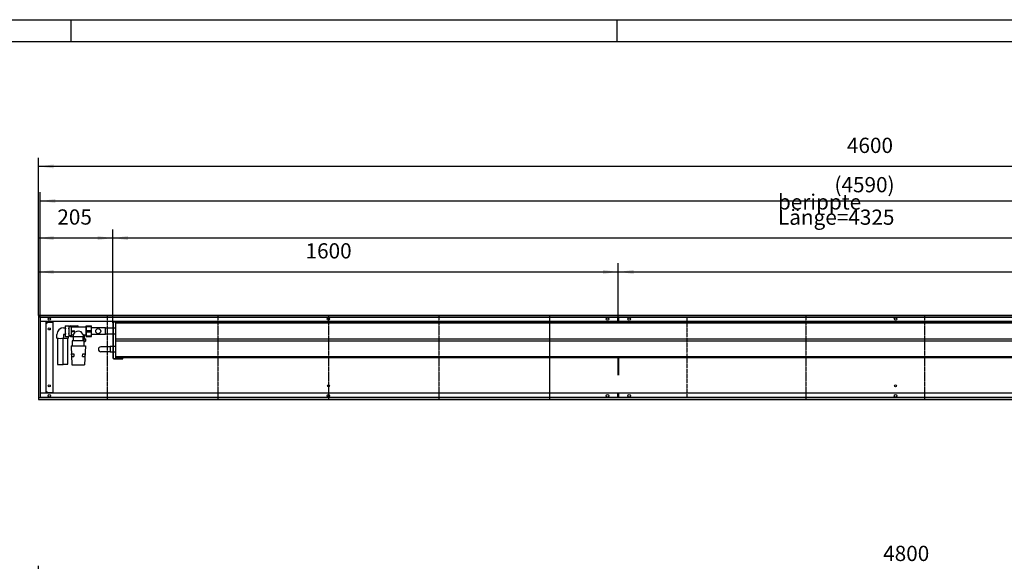
# Model space of a CAD drawing. Units: millimetres. Extents: x 246 to 10338, y -4334 to 2794.
# Drawn here: x 4905 to 7622, y 1299 to 2794 of the extents above; entities that cross this region are included whole.
import ezdxf

# ---------------------------------------------------------------- set-up
doc = ezdxf.new("R2010")
doc.units = ezdxf.units.MM
doc.linetypes.add('DOT_CENTER', pattern=[14, 12, -1, 0, -1])
doc.layers.add('1', color=7, linetype='Continuous')
doc.styles.add('CONVERTER_11', font='txt.shx', dxfattribs={"width": 0.9})
doc.dimstyles.new('ME10_DIM_21', dxfattribs={"dimtxt": 42, "dimasz": 42, "dimexe": 24, "dimexo": 0, "dimgap": 24, "dimtad": 1, "dimdsep": 46, "dimtxsty": 'CONVERTER_11', "dimsah": 1, "dimcen": 0.09, "dimclrd": 2, "dimclre": 2, "dimclrt": 3, "dimadec": 0, "dimazin": 0, "dimtfac": 1, "dimtdec": 4, "dimtix": 1, "dimtmove": 0, "dimatfit": 3, "dimfxl": 1, "dimtolj": 1, "dimtzin": 0, "dimarcsym": 0})
doc.dimstyles.new('ME10_DIM_30', dxfattribs={"dimtxt": 42, "dimasz": 42, "dimexe": 24, "dimexo": 0, "dimgap": 24, "dimtad": 1, "dimdsep": 46, "dimtxsty": 'CONVERTER_11', "dimsah": 1, "dimcen": 0.09, "dimclrd": 2, "dimclre": 2, "dimclrt": 3, "dimadec": 0, "dimazin": 0, "dimtfac": 1, "dimtdec": 4, "dimtix": 1, "dimtmove": 0, "dimatfit": 3, "dimfxl": 1, "dimtolj": 1, "dimtzin": 0, "dimarcsym": 0})
doc.dimstyles.new('ME10_DIM_31', dxfattribs={"dimtxt": 42, "dimasz": 42, "dimexe": 24, "dimexo": 0, "dimgap": 24, "dimtad": 1, "dimdsep": 46, "dimtxsty": 'CONVERTER_11', "dimsah": 1, "dimcen": 0.09, "dimclrd": 2, "dimclre": 2, "dimclrt": 3, "dimadec": 0, "dimazin": 0, "dimtfac": 1, "dimtdec": 4, "dimtix": 1, "dimtmove": 0, "dimatfit": 3, "dimfxl": 1, "dimtolj": 1, "dimtzin": 0, "dimarcsym": 0})
doc.dimstyles.new('ME10_DIM_32', dxfattribs={"dimtxt": 42, "dimasz": 42, "dimexe": 24, "dimexo": 0, "dimgap": 24, "dimtad": 1, "dimdsep": 46, "dimtxsty": 'CONVERTER_11', "dimsah": 1, "dimcen": 0.09, "dimclrd": 2, "dimclre": 2, "dimclrt": 3, "dimadec": 0, "dimazin": 0, "dimtfac": 1, "dimtdec": 4, "dimtix": 1, "dimtmove": 0, "dimatfit": 3, "dimfxl": 1, "dimtolj": 1, "dimtzin": 0, "dimarcsym": 0})
doc.dimstyles.new('ME10_DIM_33', dxfattribs={"dimtxt": 42, "dimasz": 42, "dimexe": 24, "dimexo": 0, "dimgap": 24, "dimtad": 1, "dimdsep": 46, "dimtxsty": 'CONVERTER_11', "dimsah": 1, "dimcen": 0.09, "dimclrd": 2, "dimclre": 2, "dimclrt": 3, "dimadec": 0, "dimazin": 0, "dimtfac": 1, "dimtdec": 4, "dimtix": 1, "dimtmove": 0, "dimatfit": 3, "dimfxl": 1, "dimtolj": 1, "dimtzin": 0, "dimarcsym": 0})
doc.dimstyles.new('ME10_DIM_35', dxfattribs={"dimtxt": 42, "dimasz": 42, "dimexe": 24, "dimexo": 0, "dimgap": 24, "dimtad": 1, "dimdsep": 46, "dimtxsty": 'CONVERTER_11', "dimsah": 1, "dimcen": 0.09, "dimclrd": 2, "dimclre": 2, "dimclrt": 3, "dimadec": 0, "dimazin": 0, "dimtfac": 1, "dimtdec": 4, "dimtix": 1, "dimtmove": 0, "dimatfit": 3, "dimfxl": 1, "dimtolj": 1, "dimtzin": 0, "dimarcsym": 0})
doc.dimstyles.new('ME10_DIM_36', dxfattribs={"dimtxt": 42, "dimasz": 42, "dimexe": 24, "dimexo": 0, "dimgap": 24, "dimtad": 1, "dimdsep": 46, "dimtxsty": 'CONVERTER_11', "dimsah": 1, "dimcen": 0.09, "dimclrd": 2, "dimclre": 2, "dimclrt": 3, "dimadec": 0, "dimazin": 0, "dimtfac": 1, "dimtdec": 4, "dimtix": 1, "dimtmove": 0, "dimatfit": 3, "dimfxl": 1, "dimtolj": 1, "dimtzin": 0, "dimarcsym": 0})

# ---------------------------------------------------------------- blocks, each defined once
blk = doc.blocks.new('*D41')
at = {"layer": '1', "color": 2, "linetype": 'Continuous'}
for p, q in [((4956.5, 878), (4956.5, 1287.1)), ((9756.5, 878), (9756.5, 1287.1)), ((9756.5, 1263.1), (4956.5, 1263.1))]:
    blk.add_line(p, q, dxfattribs=at)
at = {"layer": '1', "color": 2}
for points in [[(4998.5, 1268.6), (4998.5, 1257.6), (4956.5, 1263.1)], [(9714.5, 1257.6), (9714.5, 1268.6), (9756.5, 1263.1)]]:
    blk.add_solid(points, dxfattribs=at)
at = {"layer": '1', "color": 3, "insert": (7287.2, 1287.1), "char_height": 42, "attachment_point": 7, "rotation": 0.0001, "line_spacing_factor": 0.60024, "style": 'CONVERTER_11'}
blk.add_mtext('4800', dxfattribs=at)
blk = doc.blocks.new('Anschluss_07', base_point=(5007.6, 1842))
at = {"color": 1, "linetype": 'Continuous'}
for p, q in [((5026.1, 1943.8), (5030, 1943.8)), ((5030.8, 1949.6), (5030, 1947.9)), ((5030, 1947.9), (5030, 1921.1)), ((5030.8, 1949.6), (5040.6, 1949.6)), ((5041.5, 1947.9), (5040.6, 1949.6)), ((5041.5, 1921.1), (5041.5, 1947.9)), ((5041.5, 1947.5), (5047.1, 1947.5)), ((5045, 1949.5), (5063.8, 1949.5)), ((5047.1, 1947.5), (5047.1, 1921.5)), ((5049, 1946), (5088.3, 1946)), ((5049.7, 1935.2), (5053.2, 1935.2)), ((5049.7, 1933.8), (5053.2, 1933.8)), ((5056.6, 1934.5), (5053.2, 1935.8)), ((5053.2, 1933.2), (5056.6, 1934.5)), ((5007.6, 1915.6), (5007.6, 1925.3)), ((5009.3, 1915.3), (5009.3, 1842.8)), ((5024.3, 1842.8), (5024.3, 1915.3)), ((5030, 1925.3), (5026.1, 1925.3)), ((5026.1, 1925.3), (5026.1, 1915.6)), ((5030, 1921.1), (5030.8, 1919.4)), ((5030.8, 1919.4), (5040.6, 1919.4)), ((5037.3, 1843.8), (5037.3, 1915.3)), ((5039, 1919.4), (5039, 1915.6)), ((5040.6, 1919.4), (5041.5, 1921.1)), ((5047.1, 1921.5), (5041.5, 1921.5)), ((5045, 1919.5), (5043.5, 1921)), ((5045, 1919.5), (5053.7, 1919.5)), ((5052.5, 1923), (5049, 1923)), ((5083.1, 1907.5), (5049.9, 1907.5)), ((5049.9, 1907.5), (5049.9, 1894)), ((5052.5, 1923), (5052.5, 1921)), ((5053.7, 1919.5), (5079.2, 1919.5)), ((5053.7, 1909), (5053.7, 1919.5)), ((5079.2, 1919.5), (5079.2, 1909)), ((5088.3, 1923), (5080.5, 1923)), ((5081.1, 1913.4), (5081.1, 1907.5)), ((5083.1, 1894), (5083.1, 1907.5)), ((5083.5, 1916.3), (5083.5, 1923)), ((5086.7, 1906.5), (5086.7, 1913.4)), ((5047, 1894), (5086, 1894)), ((5047, 1894), (5049, 1842)), ((5086, 1894), (5084, 1842)), ((5048.2, 1871.5), (5054.2, 1871.5)), ((5048.4, 1865), (5048.2, 1871.5)), ((5048.4, 1865), (5054.4, 1865)), ((5054.2, 1871.5), (5054.4, 1865)), ((5078.5, 1865), (5078.8, 1871.5)), ((5078.5, 1865), (5084.5, 1865)), ((5078.8, 1871.5), (5084.8, 1871.5)), ((5084.8, 1871.5), (5084.5, 1865)), ((5049, 1842), (5084, 1842))]:
    blk.add_line(p, q, dxfattribs=at)
at = {"layer": '1', "color": 1, "linetype": 'Continuous'}
for p, q in [((5045, 1949.5), (5043.5, 1948)), ((5043.5, 1948), (5043.5, 1947.5)), ((5049.7, 1935.2), (5049.7, 1933.8)), ((5052.5, 1923), (5058.1, 1931.9)), ((5053.2, 1935.8), (5053.2, 1935.2)), ((5053.2, 1933.8), (5053.2, 1933.2)), ((5080.5, 1923), (5074.6, 1932.3)), ((5088.3, 1923), (5088.3, 1946)), ((5043.5, 1921), (5043.5, 1921.5)), ((5053.7, 1909), (5052.4, 1907.5)), ((5052.5, 1921), (5053.7, 1919.5)), ((5079.2, 1919.5), (5080.5, 1921)), ((5079.2, 1913.4), (5086.7, 1913.4)), ((5079.2, 1909), (5080.4, 1907.5)), ((5080.5, 1923), (5080.5, 1921)), ((5085.7, 1905.5), (5083.1, 1905.5)), ((5085.9, 1913.4), (5083.5, 1916.3)), ((5086.7, 1906.5), (5085.7, 1905.5)), ((5086.7, 1913.4), (5086.7, 1906.5))]:
    blk.add_line(p, q, dxfattribs=at)
for centre, radius, start, end in [((5026.1, 1925.3), 18.5, 89.9738, 179.9171), ((5038.8, 1945.9), 8.78, 154.465, 205.535), ((5064.1, 1934.5), 34.1, 167.1761, 192.9491), ((5032.2, 1945.8), 9.3, 335.3066, 24.6934), ((5008.3, 1934.4), 33.2, 346.989, 13.011), ((5049, 1948), 1.99, 194.2733, 270.2034), ((5066.7, 1919.1), 15.4, 59.362, 123.9119), ((5063.9, 1945.9), 3.59, 1.4584, 90.5042), ((5016.8, 1968.2), 53.5, 260.0379, 279.9621), ((5029.3, 1970.2), 55.4, 264.9112, 280.1595), ((5038.5, 1923.1), 8.56, 153.916, 205.8298), ((5032.7, 1923.1), 8.81, 334.5755, 25.4245), ((5049, 1921), 1.99, 89.8161, 165.7073), ((5016.8, 1885.5), 43.4, 260.0379, 279.9621), ((5029.2, 1892), 48.9, 264.2942, 279.5272)]:
    blk.add_arc(centre, radius, start, end, dxfattribs=at)
blk = doc.blocks.new('Wanne_07', base_point=(4956.5, 1746))
at = {"color": 3, "linetype": 'Continuous'}
for p, q in [((9556.5, 1978), (4956.5, 1978)), ((4956.5, 1978), (4956.5, 1746)), ((9556.5, 1973), (4956.5, 1973)), ((9551.5, 1961), (4961.5, 1961)), ((4977.5, 1960.8), (4961.5, 1960.8)), ((4977.5, 1763.3), (4977.5, 1960.8)), ((4977.5, 1957), (4980.2, 1957)), ((4980.2, 1957), (4980.2, 1959)), ((4980.2, 1959), (4996.2, 1959)), ((4996.2, 1959), (4996.2, 1765)), ((6555.5, 1961), (6555.5, 1973)), ((6557.5, 1961), (6557.5, 1973)), ((6555.5, 1860.5), (6555.5, 1813)), ((6557.5, 1813), (6557.5, 1860.5)), ((4980.2, 1767), (4977.5, 1767)), ((4980.2, 1765), (4980.2, 1767)), ((4956.5, 1751), (9556.5, 1751)), ((4956.5, 1746), (9556.5, 1746)), ((4977.5, 1763.3), (4961.5, 1763.3)), ((6557.5, 1763), (4961.5, 1763)), ((4980.2, 1765), (4996.2, 1765)), ((6555.5, 1751), (6555.5, 1763)), ((9551.5, 1763), (6557.5, 1763)), ((6557.5, 1751), (6557.5, 1763))]:
    blk.add_line(p, q, dxfattribs=at)
for centre, radius in [((4986.5, 1968), 3.55), ((5756.5, 1968), 3.55), ((6526.5, 1968), 3.55), ((6586.5, 1968), 3.55), ((7321.5, 1968), 3.55), ((4986.5, 1940.5), 2.75), ((4986.5, 1783.5), 2.75), ((5756.5, 1783.5), 2.75), ((7321.5, 1783.5), 2.75), ((4986.5, 1756), 3.55), ((5756.5, 1756), 3.55), ((6526.5, 1756), 3.55), ((6586.5, 1756), 3.55), ((7321.5, 1756), 3.55)]:
    blk.add_circle(centre, radius, dxfattribs=at)
at = {"layer": '1', "color": 2, "linetype": 'Continuous'}
for p, q in [((9551.5, 1972), (4961.5, 1972)), ((4961.5, 1972), (4961.5, 1752)), ((4961.5, 1752), (9551.5, 1752))]:
    blk.add_line(p, q, dxfattribs=at)
at = {"layer": '1', "color": 2, "linetype": 'DOT_CENTER'}
for p, q in [((5146, 1978), (5146, 1746)), ((5451.2, 1978), (5451.2, 1746)), ((5756.5, 1978), (5756.5, 1746)), ((6061.7, 1978), (6061.7, 1746)), ((6367, 1978), (6367, 1746)), ((6367, 1978), (6367, 1746)), ((6367, 1972), (6367, 1752)), ((6367, 1972), (6367, 1752)), ((6367, 1972), (6367, 1752)), ((6746, 1972), (6746, 1752)), ((7073.6, 1978), (7073.6, 1746)), ((7401.2, 1978), (7401.2, 1746))]:
    blk.add_line(p, q, dxfattribs=at)
at = {"layer": '1', "color": 7, "linetype": 'DOT_CENTER'}
blk.add_line((6556.5, 1973), (6556.5, 1961), dxfattribs=at)
blk = doc.blocks.new('*D50')
at = {"layer": '1', "color": 2, "linetype": 'Continuous'}
for p, q in [((4956.5, 1978), (4956.5, 2413.1)), ((9556.5, 1978), (9556.5, 2413.1)), ((9556.5, 2389.1), (4956.5, 2389.1))]:
    blk.add_line(p, q, dxfattribs=at)
at = {"layer": '1', "color": 2}
for points in [[(4998.5, 2394.6), (4998.5, 2383.6), (4956.5, 2389.1)], [(9514.5, 2383.6), (9514.5, 2394.6), (9556.5, 2389.1)]]:
    blk.add_solid(points, dxfattribs=at)
at = {"layer": '1', "color": 3, "insert": (7187.2, 2413.1), "char_height": 42, "attachment_point": 7, "rotation": 0.0001, "line_spacing_factor": 0.60024, "style": 'CONVERTER_11'}
blk.add_mtext('4600', dxfattribs=at)
blk = doc.blocks.new('*D51')
at = {"layer": '1', "color": 2, "linetype": 'Continuous'}
for p, q in [((4961.5, 1972), (4961.5, 2317.7)), ((9551.5, 1973), (9551.5, 2317.7)), ((4961.5, 2293.7), (9551.5, 2293.7))]:
    blk.add_line(p, q, dxfattribs=at)
at = {"layer": '1', "color": 2}
for points in [[(5003.5, 2299.2), (5003.5, 2288.2), (4961.5, 2293.7)], [(9509.5, 2288.2), (9509.5, 2299.2), (9551.5, 2293.7)]]:
    blk.add_solid(points, dxfattribs=at)
at = {"layer": '1', "color": 3, "insert": (7152.8, 2317.7), "char_height": 42, "attachment_point": 7, "rotation": 0.0001, "line_spacing_factor": 0.60024, "style": 'CONVERTER_11'}
blk.add_mtext('\\C3;(\\C3;4590\\C3;)', dxfattribs=at)
blk = doc.blocks.new('*D52')
at = {"layer": '1', "color": 2, "linetype": 'Continuous'}
for p, q in [((4956.5, 1978), (4956.5, 2215.4)), ((5161.5, 1957.9), (5161.5, 2215.4)), ((5161.5, 2191.4), (4956.5, 2191.4))]:
    blk.add_line(p, q, dxfattribs=at)
at = {"layer": '1', "color": 2}
for points in [[(4998.5, 2196.9), (4998.5, 2185.8), (4956.5, 2191.4)], [(5119.5, 2185.8), (5119.5, 2196.9), (5161.5, 2191.4)]]:
    blk.add_solid(points, dxfattribs=at)
at = {"layer": '1', "color": 3, "insert": (5008.6, 2215.4), "char_height": 42, "attachment_point": 7, "rotation": 0.0001, "line_spacing_factor": 0.60024, "style": 'CONVERTER_11'}
blk.add_mtext('205', dxfattribs=at)
blk = doc.blocks.new('*D53')
at = {"layer": '1', "color": 2, "linetype": 'Continuous'}
for p, q in [((5161.5, 1957.9), (5161.5, 2215.4)), ((9486.5, 1958.5), (9486.5, 2215.4)), ((9486.5, 2191.4), (5161.5, 2191.4))]:
    blk.add_line(p, q, dxfattribs=at)
at = {"layer": '1', "color": 2}
for points in [[(5203.5, 2196.9), (5203.5, 2185.8), (5161.5, 2191.4)], [(9444.5, 2185.8), (9444.5, 2196.9), (9486.5, 2191.4)]]:
    blk.add_solid(points, dxfattribs=at)
at = {"layer": '1', "color": 3, "insert": (6996.9, 2228), "char_height": 42, "attachment_point": 7, "rotation": 0.0001, "line_spacing_factor": 0.60024, "style": 'CONVERTER_11'}
blk.add_mtext('\\C3;berippte Länge=\\C3;4325', dxfattribs=at)
blk = doc.blocks.new('*D55')
at = {"layer": '1', "color": 2, "linetype": 'Continuous'}
for p, q in [((6556.5, 1973), (6556.5, 2122)), ((9556.5, 1978), (9556.5, 2122)), ((6556.5, 2098), (9556.5, 2098))]:
    blk.add_line(p, q, dxfattribs=at)
at = {"layer": '1', "color": 2}
for points in [[(6598.5, 2103.5), (6598.5, 2092.5), (6556.5, 2098)], [(9514.5, 2092.5), (9514.5, 2103.5), (9556.5, 2098)]]:
    blk.add_solid(points, dxfattribs=at)
at = {"layer": '1', "color": 3, "insert": (7987.2, 2122), "char_height": 42, "attachment_point": 7, "rotation": 0.0001, "line_spacing_factor": 0.60024, "style": 'CONVERTER_11'}
blk.add_mtext('3000', dxfattribs=at)
blk = doc.blocks.new('*D56')
at = {"layer": '1', "color": 2, "linetype": 'Continuous'}
for p, q in [((4956.5, 1978), (4956.5, 2122)), ((6556.5, 1973), (6556.5, 2122)), ((4956.5, 2098), (6556.5, 2098))]:
    blk.add_line(p, q, dxfattribs=at)
at = {"layer": '1', "color": 2}
for points in [[(4998.5, 2103.5), (4998.5, 2092.5), (4956.5, 2098)], [(6514.5, 2092.5), (6514.5, 2103.5), (6556.5, 2098)]]:
    blk.add_solid(points, dxfattribs=at)
at = {"layer": '1', "color": 3, "insert": (5693.5, 2122), "char_height": 42, "attachment_point": 7, "rotation": 0.0001, "line_spacing_factor": 0.60024, "style": 'CONVERTER_11'}
blk.add_mtext('1600', dxfattribs=at)
blk = doc.blocks.new('_tb_frame_A1Q', base_point=(20.52, -361.17))
at = {"layer": '1', "color": 2, "linetype": 'Continuous'}
for p, q in [((20.52, 232.83), (861.52, 232.83)), ((420.52, 232.83), (420.52, 227.83)), ((546.02, 232.83), (546.02, 227.83))]:
    blk.add_line(p, q, dxfattribs=at)
at = {"layer": '1', "color": 7, "linetype": 'Continuous'}
blk.add_line((40.52, 227.83), (856.52, 227.83), dxfattribs=at)
blk = doc.blocks.new('Kanal_08', base_point=(4956.491, 646.001))
at = {"layer": '1'}
dim = blk.add_linear_dim(base=(9756.491, 1263.086), p1=(4956.491, 878.001), p2=(9756.491, 878.001), dimstyle='ME10_DIM_21', dxfattribs=at)
dim.commit()
dim.dimension.update_dxf_attribs({"geometry": '*D41', "text_midpoint": (7356.491, 1308.086), "text_rotation": 0.000139})
blk = doc.blocks.new('Kanal_07', base_point=(4956.491, 1746.001))
at = {"color": 1, "linetype": 'Continuous'}
for p, q in [((5161.491, 1957.901), (5161.491, 1861.101)), ((5162.991, 1957.901), (5162.991, 1861.101)), ((5189.491, 1961.001), (5164.591, 1961.001)), ((5189.491, 1959.501), (5164.591, 1959.501)), ((9478.491, 1958.501), (5169.491, 1958.501)), ((9478.491, 1956.501), (5169.491, 1956.501)), ((5189.491, 1959.501), (5189.491, 1961.001)), ((5088.291, 1919.501), (5088.291, 1949.501)), ((5088.291, 1949.501), (5102.991, 1949.501)), ((5089.013, 1947.414), (5089.013, 1949.501)), ((5089.013, 1947.414), (5102.27, 1947.414)), ((5089.013, 1932.414), (5089.013, 1936.588)), ((5089.013, 1936.588), (5102.27, 1936.588)), ((5089.013, 1932.414), (5102.27, 1932.414)), ((5102.27, 1947.414), (5102.27, 1949.501)), ((5102.27, 1932.414), (5102.27, 1936.588)), ((5102.991, 1919.501), (5102.991, 1949.501)), ((5141.491, 1944.001), (5102.991, 1944.001)), ((5141.491, 1925.001), (5141.491, 1944.001)), ((5161.491, 1942.401), (5141.491, 1942.401)), ((5161.491, 1942.401), (5141.491, 1942.401)), ((5169.491, 1942.401), (5162.991, 1942.401)), ((5088.291, 1919.501), (5102.991, 1919.501)), ((5089.013, 1919.501), (5089.013, 1921.588)), ((5089.013, 1921.588), (5102.27, 1921.588)), ((5102.27, 1919.501), (5102.27, 1921.588)), ((5141.491, 1925.001), (5102.991, 1925.001)), ((5161.491, 1926.601), (5141.491, 1926.601)), ((5161.491, 1926.601), (5141.491, 1926.601)), ((5169.491, 1926.601), (5162.991, 1926.601)), ((9478.491, 1912.501), (5169.491, 1912.501)), ((9478.491, 1906.501), (5169.491, 1906.501)), ((5161.491, 1876.601), (5154.491, 1876.601)), ((5169.491, 1892.401), (5162.991, 1892.401)), ((5169.491, 1876.601), (5162.991, 1876.601)), ((5164.591, 1859.501), (5189.491, 1859.501)), ((5164.591, 1858.001), (5189.491, 1858.001)), ((9478.491, 1863.501), (5169.491, 1863.501)), ((9478.491, 1860.501), (5169.491, 1860.501)), ((5189.491, 1858.001), (5189.491, 1859.501))]:
    blk.add_line(p, q, dxfattribs=at)
blk.add_circle((5121.491, 1934.501), 7, dxfattribs=at)
for centre, radius, start, end in [((5164.591, 1957.901), 3.1, 90, 180), ((5164.591, 1957.901), 1.6, 90, 180), ((5164.591, 1861.101), 3.1, 180, 270), ((5164.591, 1861.101), 1.6, 180, 270)]:
    blk.add_arc(centre, radius, start, end, dxfattribs=at)
at = {"layer": '1', "color": 1, "linetype": 'Continuous'}
for p, q in [((5169.491, 1958.501), (5169.491, 1860.501)), ((5154.491, 1891.325), (5128.748, 1891.325)), ((5154.491, 1877.676), (5128.748, 1877.676)), ((5154.491, 1892.401), (5154.491, 1876.601)), ((5161.491, 1892.401), (5154.491, 1892.401)), ((5161.491, 1876.601), (5154.491, 1876.601))]:
    blk.add_line(p, q, dxfattribs=at)
at = {"layer": '1', "color": 2, "linetype": 'Continuous'}
blk.add_line((6556.491, 1973.001), (6556.491, 1961.001), dxfattribs=at)
at = {"layer": '1', "color": 1, "linetype": 'Continuous'}
for centre, radius, start, end in [((5108.95, 1942.001), 20.658, 164.810713, 195.189287), ((5108.962, 1927.001), 20.67, 164.819629, 195.180371), ((5082.32, 1942.001), 20.671, 344.819889, 15.180111), ((5082.32, 1927.001), 20.671, 344.819889, 15.180111), ((5128.748, 1884.501), 6.824, 90, 270)]:
    blk.add_arc(centre, radius, start, end, dxfattribs=at)
at = {"layer": '1'}
for name, p in [('Wanne_07', (4956.491, 1746.001)), ('Anschluss_07', (5007.592, 1842.001))]:
    blk.add_blockref(name, p, dxfattribs=at)
for base, p1, p2, dimstyle, picture, middle in [((9556.491, 2389.101), (4956.491, 1978.001), (9556.491, 1978.001), 'ME10_DIM_30', '*D50', (7256.491, 2434.101)), ((5161.491, 2191.379), (4956.491, 1978.001), (5161.491, 1957.901), 'ME10_DIM_32', '*D52', (5058.991, 2236.379)), ((4956.491, 2098.001), (6556.491, 1973.001), (4956.491, 1978.001), 'ME10_DIM_36', '*D56', (5756.491, 2143.001)), ((6556.491, 2098.001), (9556.491, 1978.001), (6556.491, 1973.001), 'ME10_DIM_35', '*D55', (8056.491, 2143.001))]:
    dim = blk.add_linear_dim(base=base, p1=p1, p2=p2, dimstyle=dimstyle, dxfattribs=at)
    dim.commit()
    dim.dimension.update_dxf_attribs({"geometry": picture, "text_midpoint": middle, "text_rotation": 0.000139})
dim = blk.add_linear_dim(base=(4961.491, 2293.712), p1=(9551.491, 1973.001), p2=(4961.491, 1972.001), text='<>)', dimstyle='ME10_DIM_31', override={"dimpost": '(<>)'}, dxfattribs=at)
dim.commit()
dim.dimension.update_dxf_attribs({"geometry": '*D51', "text_midpoint": (7256.491, 2338.712), "text_rotation": 0.000139})
dim = blk.add_linear_dim(base=(9486.491, 2191.379), p1=(5161.491, 1957.901), p2=(9486.491, 1958.501), dimstyle='ME10_DIM_33', override={"dimpost": 'berippte Länge=<>'}, dxfattribs=at)
dim.commit()
dim.dimension.update_dxf_attribs({"geometry": '*D53', "text_midpoint": (7323.991, 2242.679), "text_rotation": 0.000139})

msp = doc.modelspace()

# ---------------------------------------------------------------- block references
at = {"xscale": 12, "yscale": 12, "zscale": 12}
msp.add_blockref('_tb_frame_A1Q', (246.2, -4334.1), dxfattribs=at)
at = {"layer": '1'}
for name, p in [('Kanal_07', (4956.5, 1746)), ('Kanal_08', (4956.5, 646))]:
    msp.add_blockref(name, p, dxfattribs=at)

doc.saveas('drawing.dxf')
